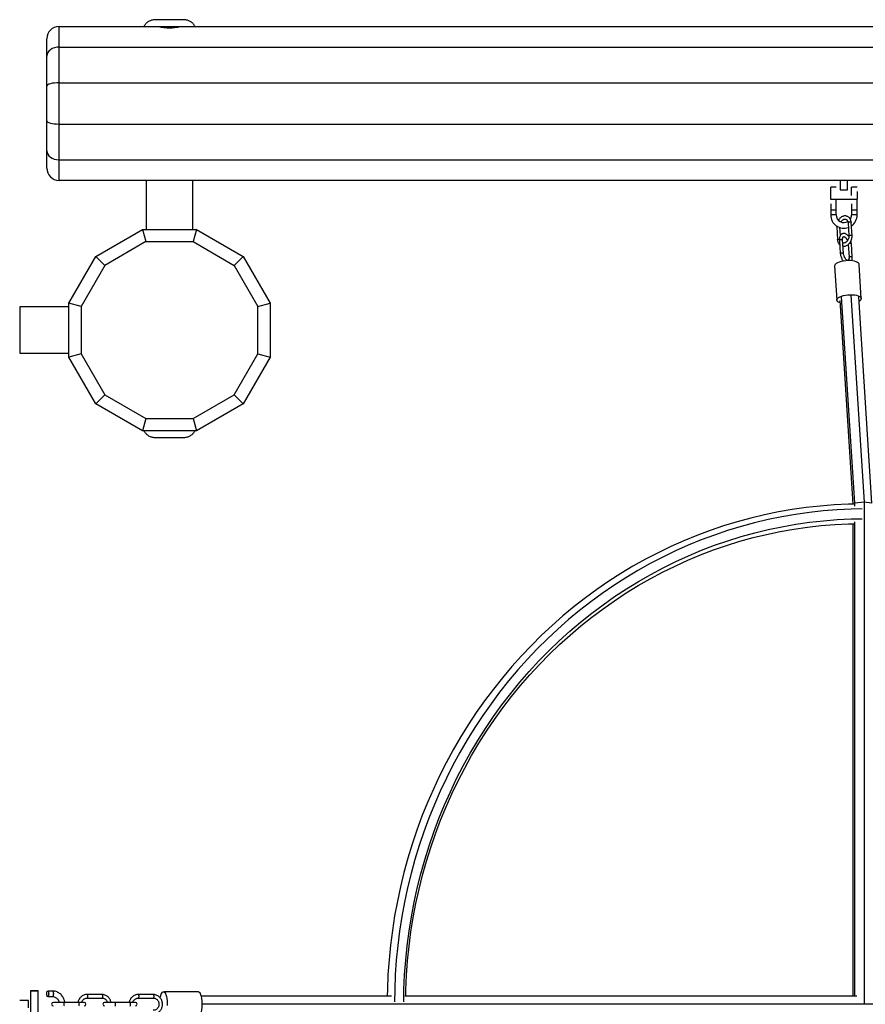
# Model space of a CAD drawing. Units: millimetres. Extents: x 0 to 7938, y 0 to 6675.
# Drawn here: x 3961 to 4650, y 3521 to 4325 of the extents above; entities that cross this region are included whole.
import ezdxf

# ---------------------------------------------------------------- set-up
doc = ezdxf.new("R2010")
doc.units = ezdxf.units.MM

msp = doc.modelspace()

# ---------------------------------------------------------------- linework, layer by layer
at = {"color": 7, "linetype": 'Continuous', "lineweight": 25}
for p, q in [((3992.68, 4319.16), (4073.85, 4319.16)), ((3992.68, 4302.34), (3992.68, 4319.16)), ((4091.51, 4319.16), (4924.19, 4319.16)), ((3982.68, 4295.02), (3982.68, 4309.16)), ((3992.68, 4302.34), (5872.68, 4302.34)), ((3992.68, 4273.2), (3992.68, 4302.34)), ((3982.68, 4270.52), (3982.68, 4295.02)), ((3992.68, 4273.2), (5872.68, 4273.2)), ((3992.68, 4239.55), (3992.68, 4273.2)), ((3982.68, 4242.23), (3982.68, 4270.52)), ((3982.68, 4217.73), (3982.68, 4242.23)), ((3992.68, 4239.55), (5872.68, 4239.55)), ((3992.68, 4210.41), (3992.68, 4239.55)), ((3982.68, 4203.59), (3982.68, 4217.73)), ((3992.68, 4210.41), (5872.68, 4210.41)), ((3992.68, 4193.59), (3992.68, 4210.41)), ((5872.68, 4193.59), (3992.68, 4193.59)), ((4063.68, 4193.59), (4063.68, 4153.59)), ((4101.68, 4193.59), (4063.68, 4193.59)), ((4101.68, 4153.59), (4101.68, 4193.59)), ((4629.64, 4193.59), (4629.64, 4185.9)), ((4635.64, 4185.89), (4635.64, 4193.59)), ((4626.37, 4188.05), (4621.83, 4188.05)), ((4621.83, 4181.23), (4621.83, 4188.05)), ((4643.43, 4188.05), (4638.88, 4188.05)), ((4638.88, 4181.23), (4638.88, 4188.05)), ((4621.83, 4184.37), (4621.62, 4184.37)), ((4621.62, 4184.37), (4621.62, 4181.25)), ((4621.62, 4181.25), (4621.62, 4178.12)), ((4621.62, 4178.12), (4643.7, 4178.12)), ((4626.38, 4174.53), (4626.38, 4177.9)), ((4643.43, 4174.53), (4643.43, 4177.9)), ((4643.7, 4181.25), (4643.7, 4184.37)), ((4643.7, 4178.12), (4643.7, 4181.25)), ((4621.83, 4174.42), (4621.83, 4169.49)), ((4621.83, 4169.49), (4621.83, 4165.39)), ((4621.83, 4169.49), (4624.11, 4169.49)), ((4624.11, 4169.49), (4626.38, 4169.49)), ((4626.38, 4169.49), (4626.38, 4174.53)), ((4626.38, 4165.39), (4626.38, 4169.49)), ((4638.88, 4174.42), (4638.88, 4169.49)), ((4638.88, 4169.49), (4638.88, 4165.39)), ((4638.88, 4169.49), (4643.43, 4169.49)), ((4643.43, 4169.49), (4643.43, 4174.53)), ((4643.43, 4165.39), (4643.43, 4169.49)), ((4022.57, 4131.59), (4060.68, 4153.59)), ((4060.68, 4153.59), (4063.36, 4143.59)), ((4060.68, 4153.59), (4104.68, 4153.59)), ((4104.68, 4153.59), (4102, 4143.59)), ((4104.68, 4153.59), (4142.78, 4131.59)), ((4626.72, 4156.49), (4626.73, 4155.97)), ((4626.72, 4155.96), (4627.41, 4145.11)), ((4629.79, 4148.69), (4629.38, 4155.09)), ((4635.98, 4159.12), (4636.67, 4148.27)), ((4639.27, 4148.43), (4638.57, 4159.28)), ((4628.99, 4144.81), (4629.68, 4133.96)), ((4632.27, 4134.13), (4631.58, 4144.98)), ((4063.36, 4143.59), (4029.89, 4124.27)), ((4063.36, 4143.59), (4102, 4143.59)), ((4102, 4143.59), (4135.46, 4124.27)), ((4636.13, 4141.28), (4636.8, 4130.92)), ((4639.39, 4131.08), (4638.7, 4141.93)), ((4000.57, 4093.49), (4022.57, 4131.59)), ((4022.57, 4131.59), (4029.89, 4124.27)), ((4135.46, 4124.27), (4142.78, 4131.59)), ((4142.78, 4131.59), (4164.78, 4093.49)), ((4029.89, 4124.27), (4010.57, 4090.81)), ((4135.46, 4124.27), (4154.78, 4090.81)), ((4625.08, 4123.73), (4626.86, 4095.91)), ((4646.82, 4097.19), (4645.04, 4125.01)), ((4641.53, 3930.29), (4630.76, 4098.5)), ((4638.19, 4100), (4649.01, 3931.07)), ((4644.44, 4098.5), (4655.21, 3930.29)), ((4000.57, 4090.49), (3960.57, 4090.49)), ((3960.57, 4090.49), (3960.57, 4052.49)), ((4010.57, 4090.81), (4000.57, 4093.49)), ((4000.57, 4049.49), (4000.57, 4093.49)), ((4010.57, 4090.81), (4010.57, 4052.17)), ((4154.78, 4090.81), (4164.78, 4093.49)), ((4154.78, 4052.17), (4154.78, 4090.81)), ((4164.78, 4093.49), (4164.78, 4049.49)), ((4640.22, 3929.44), (4629.58, 4095.51)), ((3960.57, 4052.49), (4000.57, 4052.49)), ((4010.57, 4052.17), (4000.57, 4049.49)), ((4022.57, 4011.38), (4000.57, 4049.49)), ((4010.57, 4052.17), (4029.89, 4018.7)), ((4135.46, 4018.7), (4154.78, 4052.17)), ((4164.78, 4049.49), (4142.78, 4011.38)), ((4154.78, 4052.17), (4164.78, 4049.49)), ((4029.89, 4018.7), (4022.57, 4011.38)), ((4029.89, 4018.7), (4063.36, 3999.38)), ((4102, 3999.38), (4135.46, 4018.7)), ((4135.46, 4018.7), (4142.78, 4011.38)), ((4060.68, 3989.38), (4022.57, 4011.38)), ((4142.78, 4011.38), (4104.68, 3989.38)), ((4063.36, 3999.38), (4060.68, 3989.38)), ((4063.36, 3999.38), (4102, 3999.38)), ((4102, 3999.38), (4104.68, 3989.38)), ((4104.68, 3989.38), (4060.68, 3989.38)), ((4065.63, 3989.38), (4065.63, 3989.38)), ((4099.73, 3989.38), (4099.73, 3989.38)), ((4099.73, 3989.38), (4099.73, 3989.38)), ((4070.06, 3983.88), (4095.33, 3983.88)), ((4649.01, 3931.07), (4641.53, 3930.29)), ((4641.53, 3927.8), (4641.53, 3930.29)), ((4649.01, 3931.07), (4649.01, 3521.69)), ((4655.21, 3930.29), (4649.01, 3931.07)), ((4640.26, 3528.45), (4640.26, 3913.44)), ((4641.53, 3528.45), (4641.53, 3915.1)), ((3969.26, 3532.49), (3969.27, 3510.41)), ((3975.52, 3510.42), (3975.51, 3532.49)), ((3987.23, 3532.27), (3983.4, 3532.26)), ((3983.42, 3527.71), (3987.25, 3527.72)), ((4027.67, 3529.38), (4015.45, 3529.38)), ((4015.45, 3526.52), (4027.67, 3526.52)), ((4069.46, 3529.38), (4057.24, 3529.38)), ((4057.24, 3526.52), (4069.46, 3526.52)), ((4106.31, 3531.52), (4077.82, 3531.52)), ((4108.57, 3528.45), (4263.69, 3528.45)), ((4274.5, 3528.45), (4643.23, 3528.45)), ((3967.75, 3524.49), (3960.57, 3524.49)), ((3996.45, 3522.95), (3988.01, 3522.95)), ((4008.68, 3522.95), (3996.45, 3522.95)), ((4013.1, 3522.95), (4008.68, 3522.95)), ((4038.25, 3522.95), (4029.8, 3522.95)), ((4050.47, 3522.95), (4038.25, 3522.95)), ((4054.89, 3522.95), (4050.47, 3522.95)), ((5761.55, 3521.52), (4109.44, 3521.52))]:
    msp.add_line(p, q, dxfattribs=at)
at = {"color": 8, "linetype": 'Continuous', "lineweight": 25}
for p, q in [((4626.38, 4165.39), (4621.83, 4165.39)), ((4643.43, 4165.39), (4638.88, 4165.39)), ((4628.71, 4145.68), (4628.99, 4145.68))]:
    msp.add_line(p, q, dxfattribs=at)
at = {"color": 7, "linetype": 'Continuous', "lineweight": 25, "flags": 128}
for points in [[(4629.64, 4185.9), (4629.68, 4185.9), (4630.04, 4185.9), (4630.71, 4185.9), (4631.61, 4185.9), (4632.63, 4185.9), (4633.66, 4185.9), (4634.56, 4185.89), (4635.23, 4185.89), (4635.59, 4185.89), (4635.64, 4185.89)], [(4637.19, 4142.31), (4637.57, 4142.34), (4638.05, 4142.3), (4638.43, 4142.2), (4638.65, 4142.04), (4638.7, 4141.93)], [(4645.04, 4125.01), (4644.94, 4125.44), (4644.49, 4126.1), (4643.7, 4126.7), (4642.6, 4127.21), (4641.23, 4127.62), (4639.63, 4127.92), (4637.87, 4128.08), (4636.01, 4128.11), (4634.11, 4128), (4632.24, 4127.77), (4630.48, 4127.41), (4628.89, 4126.94), (4627.51, 4126.38), (4626.41, 4125.74), (4625.62, 4125.06), (4625.18, 4124.35), (4625.08, 4123.73)], [(4629.71, 4093.57), (4628.71, 4093.96), (4627.76, 4094.51), (4627.14, 4095.14), (4626.87, 4095.83), (4626.96, 4096.53), (4627.41, 4097.24), (4628.19, 4097.93), (4629.29, 4098.56), (4630.67, 4099.12), (4632.26, 4099.59), (4634.03, 4099.95), (4635.89, 4100.19), (4637.79, 4100.29), (4639.65, 4100.26), (4641.41, 4100.1), (4643.01, 4099.81), (4644.38, 4099.4), (4645.48, 4098.88), (4646.27, 4098.29), (4646.72, 4097.63), (4646.81, 4096.93), (4646.54, 4096.22), (4645.92, 4095.52), (4644.97, 4094.85), (4644.68, 4094.7)], [(4641.07, 3929.46), (4636.24, 3929.34), (4624.77, 3928.8), (4613.31, 3927.91), (4601.89, 3926.65), (4590.51, 3925.05), (4579.17, 3923.08), (4567.9, 3920.77), (4556.7, 3918.1), (4545.57, 3915.09), (4534.54, 3911.73), (4523.61, 3908.03), (4512.78, 3903.98), (4502.08, 3899.61), (4491.5, 3894.9), (4481.06, 3889.86), (4470.76, 3884.5), (4460.62, 3878.82), (4450.65, 3872.82), (4440.85, 3866.52), (4431.23, 3859.92), (4421.8, 3853.01), (4412.57, 3845.82), (4403.54, 3838.34), (4394.73, 3830.58), (4386.14, 3822.55), (4377.78, 3814.26), (4369.66, 3805.71), (4361.79, 3796.91), (4354.16, 3787.87), (4346.79, 3778.59), (4339.69, 3769.09), (4332.86, 3759.37), (4326.3, 3749.45), (4320.02, 3739.32), (4314.04, 3729), (4308.34, 3718.5), (4302.95, 3707.82), (4297.86, 3696.98), (4293.07, 3685.99), (4288.6, 3674.86), (4284.44, 3663.58), (4280.6, 3652.19), (4277.08, 3640.68), (4273.89, 3629.06), (4271.03, 3617.35), (4268.5, 3605.56), (4266.3, 3593.69), (4264.43, 3581.76), (4262.91, 3569.77), (4261.72, 3557.75), (4260.87, 3545.69), (4260.36, 3533.61), (4260.24, 3528.45)], [(4647.56, 3925.51), (4638.52, 3925.34), (4627.16, 3924.81), (4615.82, 3923.92), (4604.5, 3922.68), (4593.23, 3921.09), (4582.01, 3919.15), (4570.85, 3916.85), (4559.76, 3914.21), (4548.74, 3911.23), (4537.82, 3907.9), (4526.99, 3904.24), (4516.27, 3900.24), (4505.67, 3895.9), (4495.2, 3891.24), (4484.86, 3886.25), (4474.66, 3880.94), (4464.63, 3875.31), (4454.75, 3869.38), (4445.04, 3863.14), (4435.52, 3856.6), (4426.18, 3849.76), (4417.04, 3842.64), (4408.1, 3835.23), (4399.38, 3827.55), (4390.87, 3819.6), (4382.6, 3811.39), (4374.56, 3802.92), (4366.76, 3794.21), (4359.2, 3785.26), (4351.91, 3776.07), (4344.87, 3766.66), (4338.11, 3757.04), (4331.62, 3747.21), (4325.4, 3737.18), (4319.48, 3726.96), (4313.84, 3716.57), (4308.5, 3706), (4303.45, 3695.26), (4298.71, 3684.38), (4294.28, 3673.35), (4290.17, 3662.19), (4286.37, 3650.91), (4282.88, 3639.51), (4279.72, 3628.01), (4276.89, 3616.41), (4274.38, 3604.73), (4272.2, 3592.98), (4270.36, 3581.17), (4268.85, 3569.3), (4267.67, 3557.39), (4266.83, 3545.45), (4266.32, 3533.49), (4266.16, 3523.37)], [(4273.76, 3523.37), (4273.92, 3533.48), (4274.44, 3545.43), (4275.3, 3557.36), (4276.49, 3569.25), (4278.03, 3581.1), (4279.91, 3592.9), (4282.13, 3604.63), (4284.68, 3616.29), (4287.57, 3627.86), (4290.78, 3639.33), (4294.33, 3650.69), (4298.19, 3661.94), (4302.38, 3673.06), (4306.89, 3684.04), (4311.71, 3694.87), (4316.84, 3705.55), (4322.27, 3716.05), (4328, 3726.38), (4334.02, 3736.53), (4340.33, 3746.47), (4346.93, 3756.21), (4353.8, 3765.74), (4360.94, 3775.04), (4368.35, 3784.11), (4376.01, 3792.95), (4383.92, 3801.53), (4392.07, 3809.86), (4400.46, 3817.93), (4409.08, 3825.72), (4417.92, 3833.24), (4426.97, 3840.48), (4436.22, 3847.42), (4445.67, 3854.06), (4455.3, 3860.41), (4465.11, 3866.44), (4475.09, 3872.16), (4485.23, 3877.56), (4495.52, 3882.63), (4505.95, 3887.37), (4516.51, 3891.78), (4527.19, 3895.86), (4537.99, 3899.59), (4548.89, 3902.97), (4559.87, 3906.01), (4570.95, 3908.7), (4582.09, 3911.03), (4593.3, 3913.01), (4604.55, 3914.63), (4615.85, 3915.89), (4627.18, 3916.8), (4638.53, 3917.34), (4647.56, 3917.51)], [(4275.44, 3528.45), (4275.55, 3533.36), (4276.06, 3545.19), (4276.91, 3556.99), (4278.1, 3568.77), (4279.62, 3580.5), (4281.48, 3592.18), (4283.68, 3603.79), (4286.2, 3615.33), (4289.06, 3626.78), (4292.24, 3638.14), (4295.75, 3649.39), (4299.58, 3660.52), (4303.73, 3671.53), (4308.19, 3682.4), (4312.96, 3693.12), (4318.03, 3703.69), (4323.41, 3714.09), (4329.08, 3724.31), (4335.05, 3734.35), (4341.29, 3744.2), (4347.82, 3753.84), (4354.62, 3763.27), (4361.69, 3772.48), (4369.02, 3781.46), (4376.61, 3790.21), (4384.44, 3798.7), (4392.51, 3806.95), (4400.82, 3814.93), (4409.35, 3822.65), (4418.1, 3830.09), (4427.05, 3837.25), (4436.21, 3844.13), (4445.56, 3850.71), (4455.1, 3856.98), (4464.81, 3862.96), (4474.69, 3868.62), (4484.73, 3873.96), (4494.91, 3878.98), (4505.24, 3883.68), (4515.69, 3888.04), (4526.27, 3892.08), (4536.95, 3895.77), (4547.74, 3899.12), (4558.62, 3902.13), (4569.58, 3904.79), (4580.61, 3907.1), (4591.7, 3909.05), (4602.84, 3910.66), (4614.03, 3911.91), (4625.24, 3912.8), (4636.48, 3913.34), (4641.07, 3913.46)], [(3969.47, 3532.48), (3969.26, 3532.49), (3969.43, 3532.49), (3969.96, 3532.5), (3970.78, 3532.51), (3971.79, 3532.51), (3972.88, 3532.51), (3973.9, 3532.51), (3974.75, 3532.5), (3975.3, 3532.5), (3975.51, 3532.49), (3975.34, 3532.48), (3974.82, 3532.48), (3974, 3532.47), (3972.98, 3532.47), (3971.9, 3532.47), (3970.87, 3532.47), (3970.03, 3532.47), (3969.47, 3532.48)], [(3982.6, 3530), (3982.66, 3530.87), (3982.83, 3531.6), (3983.1, 3532.09), (3983.41, 3532.26), (3983.72, 3532.08), (3983.99, 3531.58), (3984.16, 3530.84), (3984.23, 3529.97), (3984.16, 3529.1), (3983.99, 3528.37), (3983.72, 3527.88), (3983.41, 3527.71), (3983.1, 3527.89), (3982.84, 3528.39), (3982.66, 3529.13), (3982.6, 3530)], [(4075.14, 3526.71), (4075.19, 3526.92), (4075.55, 3528.42), (4076, 3529.66), (4076.52, 3530.61), (4077.08, 3531.24), (4077.67, 3531.51), (4078.26, 3531.42), (4078.84, 3530.97), (4079.38, 3530.18), (4079.86, 3529.08), (4080.27, 3527.7), (4080.6, 3526.1), (4080.82, 3524.33), (4080.93, 3522.47), (4080.93, 3520.57)], [(4106.31, 3511.52), (4106.76, 3511.62), (4107.33, 3512.07), (4107.88, 3512.86), (4108.36, 3513.96), (4108.77, 3515.34), (4109.09, 3516.94), (4109.31, 3518.7), (4109.42, 3520.57), (4109.42, 3522.47), (4109.31, 3524.33), (4109.09, 3526.1), (4108.77, 3527.7), (4108.36, 3529.08), (4107.88, 3530.18), (4107.33, 3530.97), (4106.76, 3531.42), (4106.31, 3531.52)], [(3967.75, 3518.49), (3967.75, 3518.53), (3967.75, 3518.89), (3967.75, 3519.56), (3967.75, 3520.46), (3967.75, 3521.49), (3967.75, 3522.51), (3967.75, 3523.42), (3967.75, 3524.09), (3967.75, 3524.44), (3967.75, 3524.49)]]:
    msp.add_lwpolyline(points, dxfattribs=at)
at = {"color": 8, "linetype": 'Continuous', "lineweight": 25, "flags": 128}
for points in [[(4626.72, 4155.97), (4626.73, 4156.04), (4626.89, 4156.22), (4626.9, 4156.23)], [(4635.98, 4159.12), (4635.99, 4159.19), (4636.15, 4159.38), (4636.49, 4159.54), (4636.94, 4159.65), (4637.45, 4159.69), (4637.93, 4159.65), (4638.31, 4159.55)], [(4638.31, 4159.55), (4638.53, 4159.39), (4638.57, 4159.28)], [(4627.41, 4145.12), (4627.41, 4145.13), (4627.51, 4145.32), (4627.79, 4145.49), (4628.21, 4145.62), (4628.71, 4145.68)], [(4628.99, 4144.81), (4629, 4144.88), (4629.16, 4145.07), (4629.49, 4145.23)], [(4629.49, 4145.23), (4629.95, 4145.34), (4630.45, 4145.38), (4630.93, 4145.35), (4631.31, 4145.24), (4631.54, 4145.09), (4631.58, 4144.98)], [(4636.68, 4148.26), (4636.67, 4148.28), (4636.77, 4148.47), (4637.05, 4148.64), (4637.48, 4148.77), (4637.97, 4148.83), (4638.47, 4148.82), (4638.89, 4148.74), (4639.17, 4148.6), (4639.27, 4148.43)], [(4629.68, 4133.96), (4629.68, 4133.97), (4629.78, 4134.16), (4630.06, 4134.33), (4630.48, 4134.46), (4630.98, 4134.53), (4631.47, 4134.52), (4631.89, 4134.44), (4632.18, 4134.3), (4632.27, 4134.12)], [(4636.8, 4130.92), (4636.8, 4130.93), (4636.89, 4131.12), (4637.18, 4131.29), (4637.6, 4131.42), (4638.09, 4131.48)], [(4638.09, 4131.48), (4638.59, 4131.47), (4639.01, 4131.39), (4639.29, 4131.25), (4639.39, 4131.08)], [(3987.24, 3532.27), (3987.55, 3532.09), (3987.81, 3531.59), (3987.99, 3530.85), (3988.05, 3529.98), (3987.99, 3529.11), (3987.82, 3528.38), (3987.55, 3527.89), (3987.25, 3527.72)], [(4015.44, 3529.38), (4015.45, 3529.38), (4015.62, 3529.27), (4015.76, 3528.96), (4015.86, 3528.5), (4015.89, 3527.95), (4015.86, 3527.41), (4015.76, 3526.94), (4015.62, 3526.63), (4015.45, 3526.52), (4015.45, 3526.52)], [(4027.67, 3529.38), (4027.84, 3529.27), (4027.99, 3528.96), (4028.08, 3528.5), (4028.12, 3527.95), (4028.08, 3527.41), (4027.99, 3526.94), (4027.84, 3526.63), (4027.67, 3526.52), (4027.67, 3526.52)], [(4057.24, 3529.38), (4057.24, 3529.38), (4057.41, 3529.27), (4057.56, 3528.96), (4057.65, 3528.5), (4057.69, 3527.95), (4057.65, 3527.41), (4057.56, 3526.94), (4057.41, 3526.63), (4057.24, 3526.52), (4057.24, 3526.52)], [(4069.46, 3529.38), (4069.64, 3529.27), (4069.78, 3528.96), (4069.88, 3528.5), (4069.91, 3527.95), (4069.88, 3527.41), (4069.78, 3526.94), (4069.64, 3526.63), (4069.46, 3526.52), (4069.46, 3526.52)], [(3996.9, 3521.52), (3996.87, 3522.06), (3996.77, 3522.53), (3996.62, 3522.84), (3996.45, 3522.95)], [(3996.45, 3520.09), (3996.62, 3520.2), (3996.77, 3520.51), (3996.87, 3520.97), (3996.9, 3521.52)], [(4009.12, 3521.52), (4009.09, 3522.06), (4008.99, 3522.53), (4008.85, 3522.84), (4008.68, 3522.95)], [(4008.68, 3520.09), (4008.85, 3520.2), (4008.99, 3520.51), (4009.09, 3520.97), (4009.12, 3521.52)], [(4038.69, 3521.52), (4038.66, 3522.06), (4038.56, 3522.53), (4038.42, 3522.84), (4038.25, 3522.95)], [(4038.25, 3520.09), (4038.42, 3520.2), (4038.56, 3520.51), (4038.66, 3520.97), (4038.69, 3521.52)], [(4050.92, 3521.52), (4050.88, 3522.06), (4050.79, 3522.53), (4050.64, 3522.84), (4050.47, 3522.95)], [(4050.47, 3520.09), (4050.64, 3520.2), (4050.79, 3520.51), (4050.88, 3520.97), (4050.92, 3521.52)]]:
    msp.add_lwpolyline(points, dxfattribs=at)
at = {"color": 7, "linetype": 'Continuous', "lineweight": 25}
for centre, radius, start, end in [((3992.68, 4309.16), 10, 90, 180), ((3992.68, 4203.59), 10, 180, 270), ((4632.63, 4165.39), 10.8, 180, 289.46063), ((4632.63, 4165.39), 6.25, 180, 300.92447), ((4632.63, 4165.39), 6.25, 326.83291, 0), ((4632.63, 4165.39), 10.8, 304.52549, 0), ((3988.01, 3521.52), 1.43, 90, 270), ((4013.1, 3521.52), 1.43, 270, 90), ((4029.8, 3521.52), 1.43, 90, 270), ((4054.89, 3521.52), 1.43, 270, 90)]:
    msp.add_arc(centre, radius, start, end, dxfattribs=at)
for centre, major_axis, ratio, start_param, end_param in [((4082.68, 4328.87), (19, 0), 0.57735, 4.229019, 5.195759), ((3992.68, 4295.02), (10, 0), 0.732051, 1.570796, 3.141593), ((3992.68, 4270.52), (10, 0), 0.267949, 1.570796, 3.141593), ((3992.68, 4242.23), (10, 0), 0.267949, 3.141593, 4.712389), ((3992.68, 4217.73), (10, 0), 0.732051, 3.141593, 4.712389)]:
    msp.add_ellipse(centre, major_axis=major_axis, ratio=ratio, start_param=start_param, end_param=end_param, dxfattribs=at)
for points, knots in [([(4070.03, 4324.66), (4069.14, 4324.5), (4067.43, 4324.18), (4065.12, 4323.01), (4063.16, 4321.35), (4062.25, 4319.9), (4061.78, 4319.16)], [0, 0, 0, 0, 0.26083, 0.504652, 0.746044, 1, 1, 1, 1]), ([(4082.68, 4324.66), (4081.85, 4324.66), (4080.17, 4324.66), (4077.87, 4324.66), (4075.85, 4324.66), (4074.15, 4324.66), (4072.68, 4324.66), (4071.51, 4324.66), (4070.65, 4324.66), (4070.12, 4324.66), (4070.06, 4324.66), (4070.03, 4324.66)], [0, 0, 0, 0, 0.1245398, 0.2541883, 0.3600063, 0.4688957, 0.5746351, 0.683437, 0.7892862, 0.8982104, 1, 1, 1, 1]), ([(4095.28, 4324.66), (4095.29, 4324.66), (4095.33, 4324.66), (4095.01, 4324.66), (4094.34, 4324.66), (4093.32, 4324.66), (4092.01, 4324.66), (4090.42, 4324.66), (4088.63, 4324.66), (4086.65, 4324.66), (4084.65, 4324.66), (4083.3, 4324.66), (4082.68, 4324.66)], [0, 0, 0, 0, 0.046383, 0.152228, 0.261137, 0.36694, 0.475801, 0.581705, 0.690679, 0.796632, 0.905664, 1, 1, 1, 1]), ([(4103.58, 4319.16), (4103.11, 4319.9), (4102.2, 4321.35), (4100.24, 4323.01), (4097.92, 4324.18), (4096.21, 4324.5), (4095.33, 4324.66)], [0, 0, 0, 0, 0.253957, 0.495349, 0.73917, 1, 1, 1, 1]), ([(4070.32, 4319.16), (4070.8, 4319.16), (4072.21, 4319.16), (4074.92, 4319.16), (4078.56, 4319.16), (4081.21, 4319.16), (4082.68, 4319.16)], [0, 0, 0, 0, 0.13722, 0.402918, 0.668615, 1, 1, 1, 1]), ([(4082.68, 4319.16), (4083.85, 4319.16), (4086.2, 4319.16), (4089.62, 4319.16), (4092.63, 4319.16), (4094.32, 4319.16), (4095.05, 4319.16)], [0, 0, 0, 0, 0.265537, 0.531076, 0.796664, 1, 1, 1, 1]), ([(4638.56, 4159.28), (4638.56, 4159.36), (4638.55, 4159.81), (4638.39, 4160.59), (4638.05, 4161.61), (4637.52, 4162.55), (4636.8, 4163.37), (4635.89, 4164.04), (4634.79, 4164.48), (4633.58, 4164.62), (4632.36, 4164.46), (4631.23, 4164.05), (4630.2, 4163.44), (4629.35, 4162.73), (4628.69, 4161.98), (4628.28, 4161.47), (4628.13, 4161.18), (4628.11, 4161.15)], [0, 0, 0, 0, 0.01597, 0.084959, 0.156656, 0.230722, 0.307194, 0.386745, 0.470932, 0.562411, 0.644915, 0.726969, 0.806575, 0.879386, 0.939856, 0.992774, 1, 1, 1, 1]), ([(4630.27, 4159.68), (4630.31, 4159.76), (4630.43, 4159.99), (4630.75, 4160.39), (4631.19, 4160.88), (4631.77, 4161.35), (4632.38, 4161.71), (4633.03, 4161.93), (4633.67, 4162), (4634.31, 4161.89), (4634.89, 4161.58), (4635.39, 4161.06), (4635.73, 4160.38), (4635.93, 4159.72), (4635.95, 4159.27), (4635.96, 4159.11)], [0, 0, 0, 0, 0.025184, 0.068926, 0.14077, 0.214017, 0.291731, 0.372926, 0.459269, 0.55523, 0.670513, 0.772123, 0.864643, 0.951446, 1, 1, 1, 1]), ([(4627.43, 4145.12), (4627.43, 4145.03), (4627.44, 4144.59), (4627.6, 4143.8), (4627.93, 4142.78), (4628.48, 4141.86), (4628.92, 4141.27), (4629.22, 4141.05), (4629.23, 4141.04)], [0, 0, 0, 0, 0.051565, 0.274407, 0.505997, 0.745238, 0.992252, 1, 1, 1, 1]), ([(4636.67, 4147.67), (4636.51, 4147.88), (4636.16, 4148.37), (4635.53, 4149.01), (4634.8, 4149.59), (4634, 4150.02), (4633.15, 4150.29), (4632.25, 4150.34), (4631.33, 4150.12), (4630.49, 4149.6), (4629.82, 4148.84), (4629.36, 4147.94), (4629.08, 4146.95), (4628.96, 4145.91), (4628.95, 4145.2), (4628.99, 4144.82), (4628.99, 4144.81)], [0, 0, 0, 0, 0.056355, 0.126901, 0.199685, 0.274237, 0.349874, 0.426668, 0.506692, 0.595107, 0.679194, 0.76485, 0.847174, 0.921829, 0.997911, 1, 1, 1, 1]), ([(4631.59, 4144.97), (4631.58, 4145.02), (4631.55, 4145.31), (4631.57, 4145.81), (4631.64, 4146.43), (4631.79, 4146.95), (4631.97, 4147.33), (4632.17, 4147.57), (4632.35, 4147.68), (4632.52, 4147.73), (4632.89, 4147.66), (4633.32, 4147.44), (4633.81, 4147.06), (4634.31, 4146.52), (4634.74, 4145.91), (4635.1, 4145.29), (4635.35, 4144.78), (4635.47, 4144.45), (4635.5, 4144.36)], [0, 0, 0, 0, 0.011996, 0.073029, 0.13598, 0.199089, 0.262607, 0.328506, 0.40281, 0.50973, 0.588727, 0.656987, 0.724875, 0.805037, 0.867367, 0.918686, 0.9788, 1, 1, 1, 1]), ([(4636.18, 4145.56), (4636, 4145.19), (4635.74, 4144.66), (4635.25, 4144.01), (4634.8, 4143.52), (4634.22, 4143.05), (4633.6, 4142.69), (4632.96, 4142.47), (4632.32, 4142.39), (4631.94, 4142.48), (4631.74, 4142.52)], [0, 0, 0, 0, 0.17418, 0.242412, 0.354481, 0.468739, 0.589964, 0.716619, 0.851304, 1, 1, 1, 1]), ([(4636.66, 4148.26), (4636.67, 4148.14), (4636.7, 4147.81), (4636.65, 4147.23), (4636.51, 4146.44), (4636.3, 4145.89), (4636.18, 4145.56)], [0, 0, 0, 0, 0.144898, 0.38968, 0.633061, 1, 1, 1, 1]), ([(4638.57, 4144.54), (4638.76, 4145.04), (4639.02, 4145.73), (4639.21, 4146.79), (4639.3, 4147.59), (4639.27, 4148.17), (4639.26, 4148.43)], [0, 0, 0, 0, 0.392655, 0.547053, 0.802306, 1, 1, 1, 1]), ([(4631.91, 4139.89), (4632.09, 4139.86), (4632.65, 4139.78), (4633.63, 4139.95), (4634.76, 4140.34), (4635.78, 4140.95), (4636.64, 4141.67), (4637.3, 4142.41), (4637.98, 4143.32), (4638.34, 4144.06), (4638.57, 4144.54)], [0, 0, 0, 0, 0.070004, 0.215693, 0.360587, 0.501158, 0.629732, 0.736512, 0.829957, 1, 1, 1, 1]), ([(4638.69, 4141.93), (4638.67, 4142.2), (4638.62, 4142.74), (4638.5, 4143.46), (4638.37, 4143.91), (4638.32, 4144.07)], [0, 0, 0, 0, 0.374042, 0.771746, 1, 1, 1, 1]), ([(4629.68, 4133.96), (4629.7, 4133.7), (4629.75, 4133.15), (4629.93, 4132.18), (4630.26, 4131), (4630.7, 4129.94), (4631.17, 4129.04), (4631.58, 4128.36), (4631.94, 4127.91), (4632.11, 4127.7)], [0, 0, 0, 0, 0.119119, 0.245672, 0.430562, 0.645395, 0.732393, 0.875132, 1, 1, 1, 1]), ([(4632.73, 4131.91), (4632.61, 4132.3), (4632.45, 4132.84), (4632.32, 4133.59), (4632.29, 4133.93), (4632.28, 4134.13)], [0, 0, 0, 0, 0.518843, 0.727868, 1, 1, 1, 1]), ([(4636.79, 4130.92), (4636.79, 4130.87), (4636.82, 4130.58), (4636.81, 4130.08), (4636.73, 4129.46), (4636.59, 4128.95), (4636.4, 4128.56), (4636.2, 4128.32), (4636.02, 4128.21), (4635.85, 4128.17), (4635.49, 4128.24), (4635.06, 4128.46), (4634.56, 4128.84), (4634.07, 4129.38), (4633.63, 4129.99), (4633.28, 4130.61), (4632.97, 4131.24), (4632.81, 4131.7), (4632.73, 4131.91)], [0, 0, 0, 0, 0.0116434, 0.0708401, 0.131897, 0.1931069, 0.2547136, 0.3186299, 0.3906986, 0.4944013, 0.5710213, 0.6372281, 0.7030725, 0.7808229, 0.8412782, 0.8910522, 0.9493575, 1, 1, 1, 1]), ([(4638.96, 4127.94), (4638.97, 4127.95), (4639.13, 4128.26), (4639.28, 4128.95), (4639.41, 4129.98), (4639.43, 4130.7), (4639.39, 4131.08), (4639.39, 4131.08)], [0, 0, 0, 0, 0.020454, 0.36345, 0.674489, 0.991476, 1, 1, 1, 1]), ([(4061.78, 3989.38), (4062.25, 3988.64), (4063.16, 3987.2), (4065.12, 3985.53), (4067.43, 3984.36), (4069.14, 3984.05), (4070.03, 3983.88)], [0, 0, 0, 0, 0.253957, 0.495349, 0.739171, 1, 1, 1, 1]), ([(4095.33, 3983.88), (4096.21, 3984.05), (4097.92, 3984.36), (4100.24, 3985.53), (4102.2, 3987.2), (4103.11, 3988.64), (4103.58, 3989.38)], [0, 0, 0, 0, 0.260829, 0.504652, 0.746044, 1, 1, 1, 1]), ([(3997.37, 3522.95), (3997.36, 3523.02), (3997.35, 3523.34), (3997.18, 3524.08), (3996.9, 3525.16), (3996.38, 3526.41), (3995.69, 3527.64), (3994.8, 3528.82), (3993.71, 3529.9), (3992.44, 3530.83), (3991.01, 3531.57), (3989.44, 3532.06), (3988.15, 3532.29), (3987.41, 3532.24), (3987.23, 3532.23)], [0, 0, 0, 0, 0.013375, 0.063456, 0.146483, 0.233091, 0.326353, 0.424151, 0.525724, 0.630559, 0.738427, 0.849323, 0.963451, 1, 1, 1, 1]), ([(3987.25, 3527.71), (3987.29, 3527.71), (3987.76, 3527.76), (3988.63, 3527.57), (3989.77, 3527.13), (3990.77, 3526.44), (3991.59, 3525.58), (3992.18, 3524.64), (3992.57, 3523.76), (3992.71, 3523.19), (3992.77, 3522.95)], [0, 0, 0, 0, 0.018094, 0.189979, 0.349253, 0.504469, 0.654163, 0.794118, 0.909535, 1, 1, 1, 1]), ([(4015.45, 3529.35), (4015.3, 3529.36), (4014.65, 3529.4), (4013.53, 3529.16), (4012.15, 3528.65), (4010.94, 3527.88), (4009.9, 3526.91), (4009.08, 3525.81), (4008.54, 3524.74), (4008.2, 3523.79), (4008.09, 3523.21), (4008.04, 3522.95)], [0, 0, 0, 0, 0.040681, 0.186751, 0.322714, 0.457922, 0.591468, 0.72105, 0.838562, 0.925049, 1, 1, 1, 1]), ([(4010.96, 3522.95), (4011, 3523.07), (4011.11, 3523.47), (4011.42, 3524.11), (4011.92, 3524.86), (4012.59, 3525.53), (4013.43, 3526.07), (4014.4, 3526.45), (4015.1, 3526.5), (4015.45, 3526.52)], [0, 0, 0, 0, 0.058169, 0.192637, 0.333398, 0.486232, 0.648976, 0.822049, 1, 1, 1, 1]), ([(4035.07, 3522.95), (4035.07, 3523), (4035.05, 3523.26), (4034.87, 3523.87), (4034.57, 3524.78), (4034.03, 3525.8), (4033.32, 3526.78), (4032.42, 3527.68), (4031.33, 3528.44), (4030.08, 3529.01), (4028.84, 3529.34), (4028.02, 3529.35), (4027.67, 3529.35)], [0, 0, 0, 0, 0.013155, 0.073743, 0.174206, 0.279285, 0.392752, 0.512195, 0.63687, 0.766403, 0.900843, 1, 1, 1, 1]), ([(4027.67, 3526.52), (4027.69, 3526.52), (4028.09, 3526.57), (4028.87, 3526.39), (4029.91, 3525.97), (4030.79, 3525.3), (4031.46, 3524.52), (4031.88, 3523.73), (4032.1, 3523.21), (4032.15, 3522.96), (4032.15, 3522.95)], [0, 0, 0, 0, 0.00688, 0.205847, 0.390368, 0.569843, 0.739653, 0.88267, 0.992819, 1, 1, 1, 1]), ([(4057.24, 3529.35), (4057.1, 3529.36), (4056.44, 3529.4), (4055.32, 3529.16), (4053.95, 3528.65), (4052.73, 3527.88), (4051.69, 3526.91), (4050.87, 3525.81), (4050.33, 3524.74), (4049.99, 3523.79), (4049.88, 3523.21), (4049.83, 3522.95)], [0, 0, 0, 0, 0.040681, 0.186751, 0.322714, 0.457922, 0.591468, 0.72105, 0.838562, 0.925049, 1, 1, 1, 1]), ([(4052.76, 3522.95), (4052.79, 3523.07), (4052.91, 3523.47), (4053.21, 3524.11), (4053.72, 3524.86), (4054.39, 3525.53), (4055.22, 3526.07), (4056.19, 3526.45), (4056.89, 3526.5), (4057.24, 3526.52)], [0, 0, 0, 0, 0.058169, 0.192637, 0.333398, 0.486232, 0.648976, 0.822049, 1, 1, 1, 1]), ([(4077.01, 3521.52), (4076.98, 3522.05), (4076.94, 3522.79), (4076.68, 3523.87), (4076.36, 3524.78), (4075.83, 3525.8), (4075.11, 3526.78), (4074.21, 3527.68), (4073.12, 3528.44), (4071.87, 3529.01), (4070.63, 3529.34), (4069.81, 3529.35), (4069.46, 3529.35)], [0, 0, 0, 0, 0.128526, 0.18203, 0.270749, 0.363542, 0.463745, 0.569223, 0.679323, 0.793712, 0.912435, 1, 1, 1, 1]), ([(4069.47, 3526.52), (4069.48, 3526.52), (4069.88, 3526.57), (4070.66, 3526.39), (4071.71, 3525.97), (4072.59, 3525.3), (4073.25, 3524.52), (4073.69, 3523.73), (4073.96, 3522.97), (4074.12, 3522.24), (4074.14, 3521.74), (4074.15, 3521.52)], [0, 0, 0, 0, 0.00562, 0.16815, 0.318878, 0.465485, 0.604198, 0.721023, 0.811, 0.913978, 1, 1, 1, 1]), ([(4074.15, 3521.52), (4074.12, 3521.08), (4074.08, 3520.47), (4073.81, 3519.62), (4073.5, 3518.92), (4072.99, 3518.18), (4072.32, 3517.51), (4071.48, 3516.96), (4070.51, 3516.58), (4069.81, 3516.54), (4069.46, 3516.52)], [0, 0, 0, 0, 0.164334, 0.230384, 0.340276, 0.455309, 0.58021, 0.713208, 0.854648, 1, 1, 1, 1]), ([(4069.47, 3513.68), (4069.61, 3513.67), (4070.26, 3513.63), (4071.38, 3513.87), (4072.76, 3514.39), (4073.97, 3515.16), (4075.01, 3516.13), (4075.83, 3517.23), (4076.37, 3518.3), (4076.72, 3519.29), (4076.95, 3520.33), (4076.99, 3521.08), (4077.01, 3521.52)], [0, 0, 0, 0, 0.035892, 0.164879, 0.28494, 0.404334, 0.522261, 0.636688, 0.740456, 0.816828, 0.894429, 1, 1, 1, 1])]:
    msp.add_open_spline(points, degree=3, knots=knots, dxfattribs=at)

doc.saveas('drawing.dxf')
